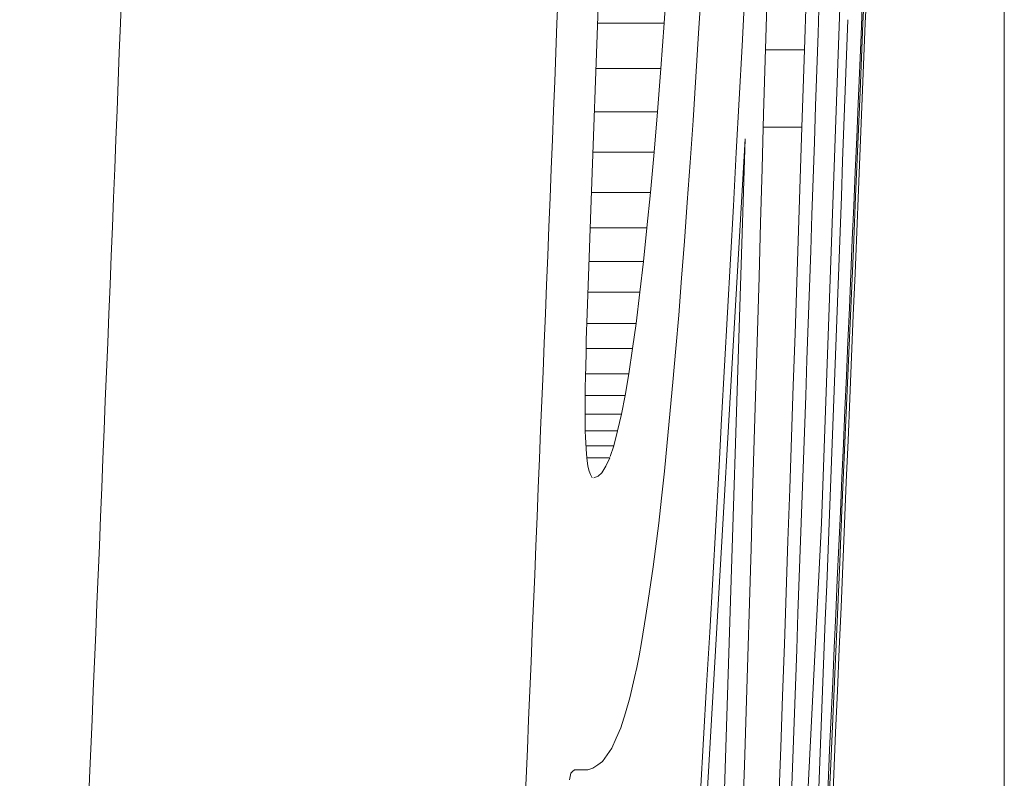
# Model space of a CAD drawing. Units: millimetres. Extents: x 13917 to 37790, y 3177 to 7212.
# Drawn here: x 14911 to 14911, y 4456 to 4456 of the extents above; entities that cross this region are included whole.
import ezdxf

# ---------------------------------------------------------------- set-up
doc = ezdxf.new("R2010")
doc.units = ezdxf.units.MM
doc.header["$LTSCALE"] = 100
doc.layers.add('GRUBE', color=7, linetype='Continuous', lineweight=35)
doc.layers.add('WYMIARY', color=250, linetype='Continuous', lineweight=15)

msp = doc.modelspace()

# ---------------------------------------------------------------- linework, layer by layer
at = {"layer": 'GRUBE', "color": 7, "lineweight": 13, "ltscale": 0.019715}
msp.add_line((14911.19681, 4456.9333), (14911.16789, 4456.14521), dxfattribs=at)
at = {"layer": 'GRUBE', "color": 7, "lineweight": 13, "ltscale": 0.007009}
msp.add_line((14911.28403, 4456.28106), (14911.27395, 4456.00086), dxfattribs=at)
at = {"layer": 'GRUBE', "color": 7, "lineweight": 13, "ltscale": 0.000830757}
msp.add_line((14911.2955, 4456.26408), (14911.29416, 4456.23087), dxfattribs=at)
at = {"layer": 'GRUBE', "color": 7, "lineweight": 13, "ltscale": 0.00075329}
msp.add_line((14911.29433, 4456.26098), (14911.29307, 4456.23087), dxfattribs=at)
at = {"layer": 'GRUBE', "color": 7, "lineweight": 13, "ltscale": 0.000734217}
msp.add_line((14911.29346, 4456.25481), (14911.29222, 4456.22547), dxfattribs=at)
at = {"layer": 'GRUBE', "color": 7, "lineweight": 13, "ltscale": 0.000561374}
msp.add_line((14911.20318, 4456.25327), (14911.20161, 4456.23087), dxfattribs=at)
at = {"layer": 'GRUBE', "color": 7, "lineweight": 13, "ltscale": 0.000811026}
msp.add_line((14911.26715, 4456.25095), (14911.26613, 4456.21853), dxfattribs=at)
at = {"layer": 'GRUBE', "color": 7, "lineweight": 13, "ltscale": 0.000522072}
msp.add_line((14911.21875, 4456.24709), (14911.21747, 4456.22625), dxfattribs=at)
at = {"layer": 'GRUBE', "color": 7, "lineweight": 13, "ltscale": 0.00075798}
msp.add_line((14911.20161, 4456.23087), (14911.17129, 4456.23087), dxfattribs=at)
at = {"layer": 'GRUBE', "color": 7, "lineweight": 13, "ltscale": 0.00052213}
msp.add_line((14911.20161, 4456.23087), (14911.20007, 4456.21005), dxfattribs=at)
at = {"layer": 'GRUBE', "color": 7, "lineweight": 13, "ltscale": 0.00079188}
for p, q in [((14911.29307, 4456.23087), (14911.29173, 4456.19923)), ((14911.29222, 4456.22547), (14911.29088, 4456.19383))]:
    msp.add_line(p, q, dxfattribs=at)
at = {"layer": 'GRUBE', "color": 7, "lineweight": 13, "ltscale": 0.000502631}
msp.add_line((14911.21747, 4456.22625), (14911.2162, 4456.20618), dxfattribs=at)
at = {"layer": 'GRUBE', "color": 7, "lineweight": 13, "ltscale": 0.000447464}
msp.add_line((14911.26613, 4456.21853), (14911.24823, 4456.21853), dxfattribs=at)
at = {"layer": 'GRUBE', "color": 7, "lineweight": 13, "ltscale": 0.000888141}
msp.add_line((14911.26613, 4456.21853), (14911.26498, 4456.18302), dxfattribs=at)
at = {"layer": 'GRUBE', "color": 7, "lineweight": 13, "ltscale": 0.000740051}
msp.add_line((14911.20007, 4456.21005), (14911.17047, 4456.21005), dxfattribs=at)
at = {"layer": 'GRUBE', "color": 7, "lineweight": 13, "ltscale": 0.000503169}
msp.add_line((14911.20007, 4456.21005), (14911.1985, 4456.18998), dxfattribs=at)
at = {"layer": 'GRUBE', "color": 7, "lineweight": 13, "ltscale": 0.000503085}
msp.add_line((14911.2162, 4456.20618), (14911.21489, 4456.1861), dxfattribs=at)
at = {"layer": 'GRUBE', "color": 7, "lineweight": 13, "ltscale": 0.000720596}
msp.add_line((14911.1985, 4456.18998), (14911.16968, 4456.18998), dxfattribs=at)
at = {"layer": 'GRUBE', "color": 7, "lineweight": 13, "ltscale": 0.000465116}
msp.add_line((14911.1985, 4456.18998), (14911.19694, 4456.17144), dxfattribs=at)
at = {"layer": 'GRUBE', "color": 7, "lineweight": 13, "ltscale": 0.000483292}
msp.add_line((14911.21489, 4456.1861), (14911.21358, 4456.16682), dxfattribs=at)
at = {"layer": 'GRUBE', "color": 7, "lineweight": 13, "ltscale": 0.000443649}
msp.add_line((14911.26498, 4456.18302), (14911.24724, 4456.18302), dxfattribs=at)
at = {"layer": 'GRUBE', "color": 7, "lineweight": 13, "ltscale": 0.019174}
msp.add_line((14911.23884, 4456.17762), (14911.1947, 4455.41192), dxfattribs=at)
at = {"layer": 'GRUBE', "color": 7, "lineweight": 13, "ltscale": 0.019152}
msp.add_line((14911.23884, 4456.17762), (14911.21475, 4455.41192), dxfattribs=at)
at = {"layer": 'GRUBE', "color": 7, "lineweight": 13, "ltscale": 0.000699997}
msp.add_line((14911.19694, 4456.17144), (14911.16894, 4456.17144), dxfattribs=at)
at = {"layer": 'GRUBE', "color": 7, "lineweight": 13, "ltscale": 0.000464933}
msp.add_line((14911.19694, 4456.17144), (14911.1953, 4456.15292), dxfattribs=at)
at = {"layer": 'GRUBE', "color": 7, "lineweight": 13, "ltscale": 0.000464265}
msp.add_line((14911.21358, 4456.16682), (14911.21226, 4456.14829), dxfattribs=at)
at = {"layer": 'GRUBE', "color": 7, "lineweight": 13, "ltscale": 0.000677109}
msp.add_line((14911.1953, 4456.15292), (14911.16821, 4456.15292), dxfattribs=at)
at = {"layer": 'GRUBE', "color": 7, "lineweight": 13, "ltscale": 0.000407096}
msp.add_line((14911.1953, 4456.15292), (14911.19369, 4456.13671), dxfattribs=at)
at = {"layer": 'GRUBE', "color": 7, "lineweight": 13, "ltscale": 0.000444348}
msp.add_line((14911.16789, 4456.14521), (14911.16722, 4456.12745), dxfattribs=at)
at = {"layer": 'GRUBE', "color": 7, "lineweight": 13, "ltscale": 0.000445269}
msp.add_line((14911.21226, 4456.14829), (14911.21094, 4456.13053), dxfattribs=at)
at = {"layer": 'GRUBE', "color": 7, "lineweight": 13, "ltscale": 0.000653076}
msp.add_line((14911.19369, 4456.13671), (14911.16757, 4456.13671), dxfattribs=at)
at = {"layer": 'GRUBE', "color": 7, "lineweight": 13, "ltscale": 0.000388199}
msp.add_line((14911.19369, 4456.13671), (14911.19206, 4456.12127), dxfattribs=at)
at = {"layer": 'GRUBE', "color": 7, "lineweight": 13, "ltscale": 0.000753127}
msp.add_line((14911.16722, 4456.12745), (14911.16614, 4456.09734), dxfattribs=at)
at = {"layer": 'GRUBE', "color": 7, "lineweight": 13, "ltscale": 0.000425403}
msp.add_line((14911.21094, 4456.13053), (14911.20965, 4456.11356), dxfattribs=at)
at = {"layer": 'GRUBE', "color": 7, "lineweight": 13, "ltscale": 0.000626755}
msp.add_line((14911.19206, 4456.12127), (14911.16699, 4456.12127), dxfattribs=at)
at = {"layer": 'GRUBE', "color": 7, "lineweight": 13, "ltscale": 0.000354325}
msp.add_line((14911.19206, 4456.12127), (14911.19047, 4456.10719), dxfattribs=at)
at = {"layer": 'GRUBE', "color": 7, "lineweight": 13, "ltscale": 0.000426311}
msp.add_line((14911.20965, 4456.11356), (14911.2083, 4456.09657), dxfattribs=at)
at = {"layer": 'GRUBE', "color": 7, "lineweight": 13, "ltscale": 0.000599289}
msp.add_line((14911.19047, 4456.10719), (14911.1665, 4456.10719), dxfattribs=at)
at = {"layer": 'GRUBE', "color": 7, "lineweight": 13, "ltscale": 0.000364284}
msp.add_line((14911.19047, 4456.10719), (14911.18872, 4456.09272), dxfattribs=at)
at = {"layer": 'GRUBE', "color": 7, "lineweight": 13, "ltscale": 0.000308734}
msp.add_line((14911.16614, 4456.09734), (14911.16579, 4456.085), dxfattribs=at)
at = {"layer": 'GRUBE', "color": 7, "lineweight": 13, "ltscale": 0.000387027}
msp.add_line((14911.2083, 4456.09657), (14911.207, 4456.08114), dxfattribs=at)
at = {"layer": 'GRUBE', "color": 7, "lineweight": 13, "ltscale": 0.000567627}
msp.add_line((14911.18872, 4456.09272), (14911.16601, 4456.09272), dxfattribs=at)
at = {"layer": 'GRUBE', "color": 7, "lineweight": 13, "ltscale": 0.000292506}
msp.add_line((14911.18872, 4456.09272), (14911.18706, 4456.08114), dxfattribs=at)
at = {"layer": 'GRUBE', "color": 7, "lineweight": 13, "ltscale": 0.000154533}
msp.add_line((14911.16579, 4456.085), (14911.16565, 4456.07882), dxfattribs=at)
at = {"layer": 'GRUBE', "color": 7, "lineweight": 13, "ltscale": 0.000135094}
msp.add_line((14911.16565, 4456.07882), (14911.1655, 4456.07342), dxfattribs=at)
at = {"layer": 'GRUBE', "color": 7, "lineweight": 13, "ltscale": 0.000534058}
msp.add_line((14911.18706, 4456.08114), (14911.16569, 4456.08114), dxfattribs=at)
at = {"layer": 'GRUBE', "color": 7, "lineweight": 13, "ltscale": 0.000292615}
msp.add_line((14911.18706, 4456.08114), (14911.18536, 4456.06956), dxfattribs=at)
at = {"layer": 'GRUBE', "color": 7, "lineweight": 13, "ltscale": 0.000387471}
msp.add_line((14911.207, 4456.08114), (14911.20567, 4456.0657), dxfattribs=at)
at = {"layer": 'GRUBE', "color": 7, "lineweight": 13, "ltscale": 0.000135054}
msp.add_line((14911.1655, 4456.07342), (14911.16542, 4456.06802), dxfattribs=at)
at = {"layer": 'GRUBE', "color": 7, "lineweight": 13, "ltscale": 0.000115989}
msp.add_line((14911.16542, 4456.06802), (14911.16533, 4456.06338), dxfattribs=at)
at = {"layer": 'GRUBE', "color": 7, "lineweight": 13, "ltscale": 0.000498199}
msp.add_line((14911.18536, 4456.06956), (14911.16543, 4456.06956), dxfattribs=at)
at = {"layer": 'GRUBE', "color": 7, "lineweight": 13, "ltscale": 0.000254682}
msp.add_line((14911.18536, 4456.06956), (14911.18364, 4456.05952), dxfattribs=at)
at = {"layer": 'GRUBE', "color": 7, "lineweight": 13, "ltscale": 0.000115591}
msp.add_line((14911.16533, 4456.06338), (14911.16528, 4456.05875), dxfattribs=at)
at = {"layer": 'GRUBE', "color": 7, "lineweight": 13, "ltscale": 0.000697712}
msp.add_line((14911.20567, 4456.0657), (14911.20306, 4456.03791), dxfattribs=at)
at = {"layer": 'GRUBE', "color": 7, "lineweight": 13, "ltscale": 9.65126e-05}
for p, q in [((14911.16528, 4456.05875), (14911.16527, 4456.05489)), ((14911.16533, 4456.04331), (14911.16531, 4456.04717))]:
    msp.add_line(p, q, dxfattribs=at)
at = {"layer": 'GRUBE', "color": 7, "lineweight": 13, "ltscale": 0.000458527}
msp.add_line((14911.18364, 4456.05952), (14911.1653, 4456.05952), dxfattribs=at)
at = {"layer": 'GRUBE', "color": 7, "lineweight": 13, "ltscale": 0.000216433}
msp.add_line((14911.18364, 4456.05952), (14911.18191, 4456.05103), dxfattribs=at)
at = {"layer": 'GRUBE', "color": 7, "lineweight": 13, "ltscale": 0.000115967}
msp.add_line((14911.16527, 4456.05489), (14911.16525, 4456.05026), dxfattribs=at)
at = {"layer": 'GRUBE', "color": 7, "lineweight": 13, "ltscale": 0.000416565}
msp.add_line((14911.18191, 4456.05103), (14911.16525, 4456.05103), dxfattribs=at)
at = {"layer": 'GRUBE', "color": 7, "lineweight": 13, "ltscale": 7.7072e-05}
msp.add_line((14911.16531, 4456.04717), (14911.16525, 4456.05026), dxfattribs=at)
at = {"layer": 'GRUBE', "color": 7, "lineweight": 13, "ltscale": 0.000197862}
msp.add_line((14911.18191, 4456.05103), (14911.18017, 4456.04331), dxfattribs=at)
at = {"layer": 'GRUBE', "color": 7, "lineweight": 13, "ltscale": 7.70909e-05}
msp.add_line((14911.16542, 4456.04023), (14911.16533, 4456.04331), dxfattribs=at)
at = {"layer": 'GRUBE', "color": 7, "lineweight": 13, "ltscale": 0.00037117}
msp.add_line((14911.18017, 4456.04331), (14911.16533, 4456.04331), dxfattribs=at)
at = {"layer": 'GRUBE', "color": 7, "lineweight": 13, "ltscale": 0.000179215}
msp.add_line((14911.18017, 4456.04331), (14911.17839, 4456.03637), dxfattribs=at)
at = {"layer": 'GRUBE', "color": 7, "lineweight": 13, "ltscale": 5.81087e-05}
msp.add_line((14911.16557, 4456.03791), (14911.16542, 4456.04023), dxfattribs=at)
at = {"layer": 'GRUBE', "color": 7, "lineweight": 13, "ltscale": 7.70805e-05}
msp.add_line((14911.16565, 4456.03483), (14911.16557, 4456.03791), dxfattribs=at)
at = {"layer": 'GRUBE', "color": 7, "lineweight": 13, "ltscale": 0.000319672}
msp.add_line((14911.17839, 4456.03637), (14911.1656, 4456.03637), dxfattribs=at)
at = {"layer": 'GRUBE', "color": 7, "lineweight": 13, "ltscale": 0.000127025}
msp.add_line((14911.17839, 4456.03637), (14911.17679, 4456.03155), dxfattribs=at)
at = {"layer": 'GRUBE', "color": 7, "lineweight": 13, "ltscale": 0.000329738}
msp.add_line((14911.20306, 4456.03791), (14911.20173, 4456.02479), dxfattribs=at)
at = {"layer": 'GRUBE', "color": 7, "lineweight": 13, "ltscale": 9.69451e-05}
msp.add_line((14911.16601, 4456.03097), (14911.16565, 4456.03483), dxfattribs=at)
at = {"layer": 'GRUBE', "color": 7, "lineweight": 13, "ltscale": 9.71438e-05}
msp.add_line((14911.16646, 4456.02711), (14911.16601, 4456.03097), dxfattribs=at)
at = {"layer": 'GRUBE', "color": 7, "lineweight": 13, "ltscale": 0.000264359}
msp.add_line((14911.17659, 4456.03097), (14911.16601, 4456.03097), dxfattribs=at)
at = {"layer": 'GRUBE', "color": 7, "lineweight": 13, "ltscale": 5.97679e-05}
msp.add_line((14911.16704, 4456.02479), (14911.16646, 4456.02711), dxfattribs=at)
at = {"layer": 'GRUBE', "color": 7, "lineweight": 13, "ltscale": 8.96283e-05}
msp.add_line((14911.17482, 4456.02711), (14911.17299, 4456.02403), dxfattribs=at)
at = {"layer": 'GRUBE', "color": 7, "lineweight": 13, "ltscale": 0.000106173}
msp.add_line((14911.17659, 4456.03097), (14911.17482, 4456.02711), dxfattribs=at)
at = {"layer": 'GRUBE', "color": 7, "lineweight": 13, "ltscale": 4.20258e-05}
msp.add_line((14911.16771, 4456.02325), (14911.16704, 4456.02479), dxfattribs=at)
at = {"layer": 'GRUBE', "color": 7, "lineweight": 13, "ltscale": 4.26581e-05}
msp.add_line((14911.16844, 4456.02171), (14911.16771, 4456.02325), dxfattribs=at)
at = {"layer": 'GRUBE', "color": 7, "lineweight": 13, "ltscale": 5.97886e-05}
msp.add_line((14911.17299, 4456.02403), (14911.17117, 4456.02247), dxfattribs=at)
at = {"layer": 'GRUBE', "color": 7, "lineweight": 13, "ltscale": 0.000310348}
msp.add_line((14911.20173, 4456.02479), (14911.20042, 4456.01244), dxfattribs=at)
at = {"layer": 'GRUBE', "color": 7, "lineweight": 13, "ltscale": 5.02962e-05}
msp.add_line((14911.17117, 4456.02247), (14911.16931, 4456.02171), dxfattribs=at)
at = {"layer": 'GRUBE', "color": 7, "lineweight": 13, "ltscale": 0.000291388}
msp.add_line((14911.20042, 4456.01244), (14911.19911, 4456.00086), dxfattribs=at)
at = {"layer": 'GRUBE', "color": 7, "lineweight": 13, "ltscale": 0.000505758}
msp.add_line((14911.19911, 4456.00086), (14911.19653, 4455.9808), dxfattribs=at)
at = {"layer": 'GRUBE', "color": 7, "lineweight": 13, "ltscale": 0.02023}
msp.add_line((14911.27395, 4456.00086), (14911.23289, 4455.1927), dxfattribs=at)
at = {"layer": 'GRUBE', "color": 7, "lineweight": 13, "ltscale": 0.00038999}
msp.add_line((14911.19653, 4455.9808), (14911.19432, 4455.96536), dxfattribs=at)
at = {"layer": 'GRUBE', "color": 7, "lineweight": 13, "ltscale": 0.000175669}
msp.add_line((14911.19432, 4455.96536), (14911.19324, 4455.95841), dxfattribs=at)
at = {"layer": 'GRUBE', "color": 7, "lineweight": 13, "ltscale": 0.000313443}
msp.add_line((14911.19324, 4455.95841), (14911.19113, 4455.94605), dxfattribs=at)
at = {"layer": 'GRUBE', "color": 7, "lineweight": 13, "ltscale": 0.000156476}
msp.add_line((14911.19113, 4455.94605), (14911.19005, 4455.93989), dxfattribs=at)
at = {"layer": 'GRUBE', "color": 7, "lineweight": 13, "ltscale": 0.000137655}
msp.add_line((14911.19005, 4455.93989), (14911.18898, 4455.93449), dxfattribs=at)
at = {"layer": 'GRUBE', "color": 7, "lineweight": 13, "ltscale": 0.000118833}
msp.add_line((14911.18898, 4455.93449), (14911.18794, 4455.92985), dxfattribs=at)
at = {"layer": 'GRUBE', "color": 7, "lineweight": 13, "ltscale": 0.000237461}
msp.add_line((14911.18794, 4455.92985), (14911.18584, 4455.92059), dxfattribs=at)
at = {"layer": 'GRUBE', "color": 7, "lineweight": 13, "ltscale": 0.000181047}
msp.add_line((14911.18584, 4455.92059), (14911.18378, 4455.91364), dxfattribs=at)
at = {"layer": 'GRUBE', "color": 7, "lineweight": 13, "ltscale": 0.000181852}
msp.add_line((14911.18378, 4455.91364), (14911.18165, 4455.90669), dxfattribs=at)
at = {"layer": 'GRUBE', "color": 7, "lineweight": 13, "ltscale": 0.000126539}
msp.add_line((14911.18165, 4455.90669), (14911.17959, 4455.90206), dxfattribs=at)
at = {"layer": 'GRUBE', "color": 7, "lineweight": 13, "ltscale": 0.000127673}
msp.add_line((14911.17959, 4455.90206), (14911.17746, 4455.89742), dxfattribs=at)
at = {"layer": 'GRUBE', "color": 7, "lineweight": 13, "ltscale": 9.33222e-05}
msp.add_line((14911.17746, 4455.89742), (14911.17535, 4455.89434), dxfattribs=at)
at = {"layer": 'GRUBE', "color": 7, "lineweight": 13, "ltscale": 6.5853e-05}
msp.add_line((14911.17317, 4455.89126), (14911.17103, 4455.88972), dxfattribs=at)
at = {"layer": 'GRUBE', "color": 7, "lineweight": 13, "ltscale": 9.44113e-05}
msp.add_line((14911.17535, 4455.89434), (14911.17317, 4455.89126), dxfattribs=at)
at = {"layer": 'GRUBE', "color": 7, "lineweight": 13, "ltscale": 2.59175e-05}
msp.add_line((14911.15939, 4455.88662), (14911.15869, 4455.88586), dxfattribs=at)
at = {"layer": 'GRUBE', "color": 7, "lineweight": 13, "ltscale": 2.94622e-05}
msp.add_line((14911.16028, 4455.8874), (14911.15939, 4455.88662), dxfattribs=at)
at = {"layer": 'GRUBE', "color": 7, "lineweight": 13, "ltscale": 0.000156403}
msp.add_line((14911.16653, 4455.8874), (14911.16028, 4455.8874), dxfattribs=at)
at = {"layer": 'GRUBE', "color": 7, "lineweight": 13, "ltscale": 5.99539e-05}
msp.add_line((14911.16881, 4455.88816), (14911.16653, 4455.8874), dxfattribs=at)
at = {"layer": 'GRUBE', "color": 7, "lineweight": 13, "ltscale": 6.79402e-05}
msp.add_line((14911.17103, 4455.88972), (14911.16881, 4455.88816), dxfattribs=at)
at = {"layer": 'GRUBE', "color": 7, "lineweight": 13, "ltscale": 3.93524e-05}
msp.add_line((14911.15835, 4455.8843), (14911.15803, 4455.88276), dxfattribs=at)
at = {"layer": 'GRUBE', "color": 7, "lineweight": 13, "ltscale": 3.98047e-05}
msp.add_line((14911.15869, 4455.88586), (14911.15835, 4455.8843), dxfattribs=at)
at = {"layer": 'GRUBE', "color": 7, "lineweight": 13}
for centre, radius, start, end in [((14795.70682, 4460.77094), 115.33403, 357.2196989, 358.0690124), ((14795.964, 4460.76005), 115.2773, 357.2237423, 358.0734725), ((14811.67413, 4461.59437), 99.70826, 356.2050674, 357.1079023), ((14813.49585, 4458.93758), 97.79017, 357.6722535, 358.6089115), ((14806.53815, 4459.71107), 104.79221, 357.5287854, 358.1124592), ((14805.14886, 4460.06306), 106.20633, 357.3716364, 357.9330165), ((14788.46284, 4461.21203), 122.93228, 357.1048014, 357.6777723), ((14801.41009, 4460.84626), 109.97985, 356.7763308, 357.5783384), ((14801.70259, 4460.8819), 109.68851, 357.02691, 357.5504371), ((14806.72806, 4459.60615), 104.59295, 357.2904118, 358.1244872)]:
    msp.add_arc(centre, radius, start, end, dxfattribs=at)
at = {"layer": 'WYMIARY', "color": 7, "linetype": 'Continuous', "lineweight": 13, "ltscale": 2}
msp.add_line((14911.35811, 4457.90244), (14911.35811, 4415.00975), dxfattribs=at)

doc.saveas('drawing.dxf')
